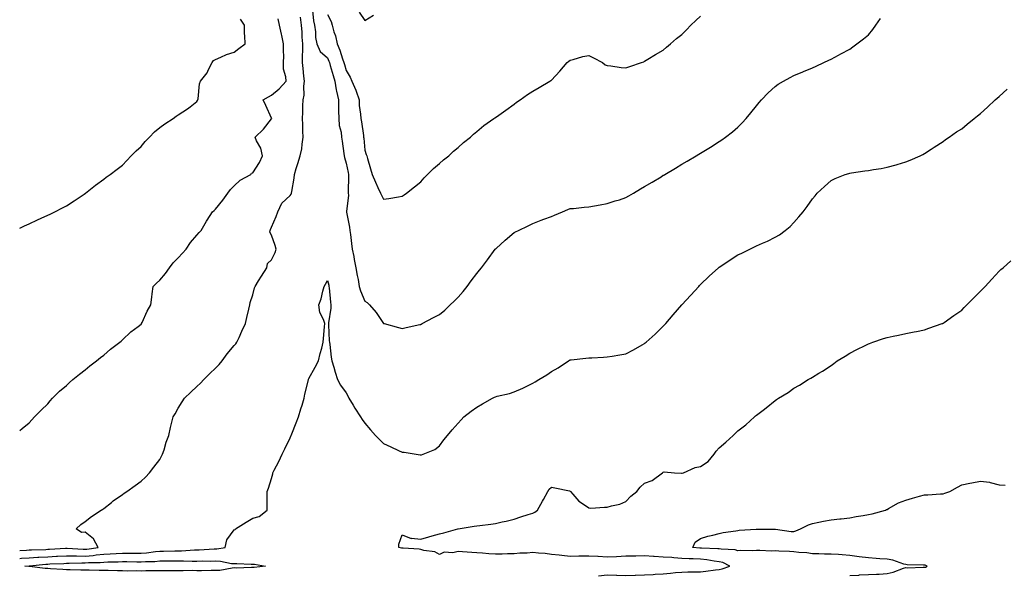
# Model space of a CAD drawing. Units: inches. Extents: x 910403 to 913043, y 7311098 to 7313738.
# Drawn here: x 910403 to 910931, y 7311417 to 7311715 of the extents above; entities that cross this region are included whole.
import ezdxf

# ---------------------------------------------------------------- set-up
doc = ezdxf.new("R2010")
doc.units = ezdxf.units.IN
doc.header["$MEASUREMENT"] = 0
doc.layers.add('Contour_91047311', color=7, linetype='Continuous', true_color=0x4c0046)

msp = doc.modelspace()

# ---------------------------------------------------------------- linework, layer by layer
at = {"layer": 'Contour_91047311'}
for points in [[(910560.04, 7311719.93, 3282), (910560.52, 7311714.39, 3282), (910561.03, 7311711.92, 3282), (910561.59, 7311708.38, 3282), (910561.53, 7311705.4, 3282), (910562.37, 7311701.92, 3282), (910564.06, 7311697.93, 3282), (910568.05, 7311694.4, 3282), (910568.83, 7311692.7, 3282), (910569.11, 7311691.92, 3282), (910569.53, 7311690.44, 3282), (910571.07, 7311684.94, 3282), (910571.94, 7311681.92, 3282), (910572.75, 7311677.22, 3282), (910572.78, 7311676.65, 3282), (910573.88, 7311671.92, 3282), (910573.96, 7311667.83, 3282), (910573.95, 7311666.02, 3282), (910574.04, 7311661.92, 3282), (910574.33, 7311658.2, 3282), (910575.31, 7311654.66, 3282), (910575.62, 7311651.92, 3282), (910575.89, 7311649.76, 3282), (910576.73, 7311643.24, 3282), (910576.89, 7311641.92, 3282), (910577.15, 7311641.02, 3282), (910578.05, 7311637.94, 3282), (910579.1, 7311632.97, 3282), (910579.24, 7311631.92, 3282), (910579.29, 7311630.68, 3282), (910579.1, 7311622.97, 3282), (910579.16, 7311621.92, 3282), (910579.2, 7311620.77, 3282), (910578.23, 7311612.1, 3282), (910578.24, 7311611.92, 3282), (910578.27, 7311611.7, 3282), (910579.77, 7311603.64, 3282), (910579.99, 7311601.92, 3282), (910580.29, 7311599.68, 3282), (910580.94, 7311594.81, 3282), (910581.33, 7311591.92, 3282), (910582.12, 7311587.85, 3282), (910582.38, 7311586.25, 3282), (910583.29, 7311581.92, 3282), (910583.95, 7311577.82, 3282), (910584.44, 7311575.53, 3282), (910585.08, 7311571.92, 3282), (910585.68, 7311569.55, 3282), (910588.05, 7311563.91, 3282), (910589.31, 7311563.18, 3282), (910590.55, 7311561.92, 3282), (910594.06, 7311557.93, 3282), (910598.05, 7311552.02, 3282), (910598.13, 7311552, 3282), (910598.4, 7311551.92, 3282), (910606.03, 7311549.9, 3282), (910608.05, 7311549.23, 3282), (910610.21, 7311549.76, 3282), (910617.5, 7311551.37, 3282), (910618.05, 7311551.5, 3282), (910618.33, 7311551.64, 3282), (910618.84, 7311551.92, 3282), (910624.82, 7311555.15, 3282), (910628.05, 7311556.8, 3282), (910630.87, 7311559.1, 3282), (910633.73, 7311561.92, 3282), (910635.95, 7311564.02, 3282), (910638.05, 7311566.1, 3282), (910640.75, 7311569.22, 3282), (910642.85, 7311571.92, 3282), (910645.12, 7311574.85, 3282), (910648.05, 7311578.78, 3282), (910649.46, 7311580.51, 3282), (910650.57, 7311581.92, 3282), (910653.77, 7311586.2, 3282), (910657.94, 7311591.81, 3282), (910658.02, 7311591.92, 3282), (910658.03, 7311591.94, 3282), (910658.05, 7311591.96, 3282), (910658.38, 7311592.25, 3282), (910663.36, 7311596.61, 3282), (910668.05, 7311600.72, 3282), (910668.81, 7311601.16, 3282), (910670.34, 7311601.92, 3282), (910675.53, 7311604.44, 3282), (910678.05, 7311605.56, 3282), (910682.6, 7311607.37, 3282), (910683.99, 7311607.86, 3282), (910688.05, 7311609.36, 3282), (910689.81, 7311610.16, 3282), (910694.08, 7311611.92, 3282), (910696.87, 7311613.1, 3282), (910698.05, 7311613.59, 3282), (910699.87, 7311613.74, 3282), (910705.65, 7311614.32, 3282), (910708.05, 7311614.53, 3282), (910711.26, 7311615.13, 3282), (910714.3, 7311615.67, 3282), (910718.05, 7311616.38, 3282), (910722.28, 7311617.69, 3282), (910724.53, 7311618.4, 3282), (910728.05, 7311619.51, 3282), (910729.56, 7311620.41, 3282), (910732.06, 7311621.92, 3282), (910735.84, 7311624.13, 3282), (910738.05, 7311625.4, 3282), (910742.11, 7311627.86, 3282), (910746.86, 7311630.73, 3282), (910748.05, 7311631.46, 3282), (910748.34, 7311631.63, 3282), (910748.81, 7311631.92, 3282), (910754.63, 7311635.34, 3282), (910758.05, 7311637.37, 3282), (910760.91, 7311639.06, 3282), (910765.73, 7311641.92, 3282), (910767.2, 7311642.77, 3282), (910768.05, 7311643.29, 3282), (910771.63, 7311645.5, 3282), (910773.39, 7311646.58, 3282), (910778.05, 7311649.53, 3282), (910779.48, 7311650.49, 3282), (910781.42, 7311651.92, 3282), (910785.15, 7311654.82, 3282), (910788.05, 7311657.37, 3282), (910790.34, 7311659.63, 3282), (910792.42, 7311661.92, 3282), (910795, 7311664.97, 3282), (910798.05, 7311668.71, 3282), (910799.49, 7311670.48, 3282), (910800.77, 7311671.92, 3282), (910804.3, 7311675.67, 3282), (910808.05, 7311679.15, 3282), (910809.68, 7311680.29, 3282), (910812.44, 7311681.92, 3282), (910816.01, 7311683.96, 3282), (910818.05, 7311685.02, 3282), (910822.95, 7311687.02, 3282), (910823.3, 7311687.17, 3282), (910828.05, 7311689.13, 3282), (910829.99, 7311689.98, 3282), (910834.19, 7311691.92, 3282), (910836.82, 7311693.15, 3282), (910838.05, 7311693.71, 3282), (910842.08, 7311695.95, 3282), (910843.32, 7311696.65, 3282), (910848.05, 7311699.12, 3282), (910849.66, 7311700.31, 3282), (910851.82, 7311701.92, 3282), (910855.36, 7311704.61, 3282), (910858.05, 7311706.83, 3282), (910860.38, 7311709.59, 3282), (910861.99, 7311711.92, 3282), (910864.45, 7311715.52, 3282)], [(910585.06, 7311718.93, 3284), (910588.05, 7311714.56, 3284), (910592.71, 7311717.26, 3284)], [(910403, 7311430.26, 3282), (910406.63, 7311430.5, 3282), (910408.05, 7311430.6, 3282), (910409.3, 7311430.67, 3282), (910416.95, 7311430.82, 3282), (910418.05, 7311430.88, 3282), (910419.04, 7311430.93, 3282), (910427.61, 7311431.48, 3282), (910428.05, 7311431.5, 3282), (910428.47, 7311431.5, 3282), (910437.06, 7311430.93, 3282), (910438.05, 7311430.91, 3282), (910438.98, 7311430.99, 3282), (910445.08, 7311431.92, 3282), (910442.65, 7311436.52, 3282), (910438.05, 7311440.09, 3282), (910436.1, 7311439.97, 3282), (910433.23, 7311441.92, 3282), (910435.85, 7311444.12, 3282), (910438.05, 7311445.83, 3282), (910441.5, 7311448.47, 3282), (910446.75, 7311451.92, 3282), (910447.51, 7311452.46, 3282), (910448.05, 7311452.83, 3282), (910452.21, 7311456.08, 3282), (910453.15, 7311456.82, 3282), (910458.05, 7311460.31, 3282), (910459.01, 7311460.96, 3282), (910460.38, 7311461.92, 3282), (910464.85, 7311465.12, 3282), (910468.05, 7311467.42, 3282), (910470.41, 7311469.56, 3282), (910472.63, 7311471.92, 3282), (910474.97, 7311475, 3282), (910478.05, 7311479.13, 3282), (910479.08, 7311480.89, 3282), (910479.62, 7311481.92, 3282), (910480.38, 7311484.25, 3282), (910481.56, 7311488.41, 3282), (910482.88, 7311491.92, 3282), (910483.82, 7311496.15, 3282), (910484.45, 7311498.32, 3282), (910485.34, 7311501.92, 3282), (910486.36, 7311503.61, 3282), (910488.05, 7311506.51, 3282), (910490.03, 7311509.94, 3282), (910491.27, 7311511.92, 3282), (910494.78, 7311515.19, 3282), (910498.05, 7311518.17, 3282), (910499.97, 7311520, 3282), (910501.73, 7311521.92, 3282), (910504.88, 7311525.09, 3282), (910508.05, 7311528.09, 3282), (910509.94, 7311530.03, 3282), (910511.48, 7311531.92, 3282), (910514.21, 7311535.76, 3282), (910518.05, 7311540.18, 3282), (910518.84, 7311541.13, 3282), (910519.41, 7311541.92, 3282), (910520.58, 7311544.45, 3282), (910522.12, 7311547.85, 3282), (910524.09, 7311551.92, 3282), (910524.78, 7311555.19, 3282), (910525.85, 7311559.72, 3282), (910526.35, 7311561.92, 3282), (910526.63, 7311563.34, 3282), (910528.05, 7311567.41, 3282), (910528.93, 7311571.04, 3282), (910529.17, 7311571.92, 3282), (910531.08, 7311574.95, 3282), (910532.6, 7311577.37, 3282), (910535.52, 7311581.92, 3282), (910535.84, 7311584.13, 3282), (910538.05, 7311586.19, 3282), (910539.93, 7311590.04, 3282), (910540.57, 7311591.92, 3282), (910539.97, 7311593.84, 3282), (910538.05, 7311599.38, 3282), (910537.14, 7311601.01, 3282), (910537.28, 7311601.92, 3282), (910537.48, 7311602.49, 3282), (910538.05, 7311603.74, 3282), (910540.57, 7311609.4, 3282), (910541.35, 7311611.92, 3282), (910543.51, 7311616.46, 3282), (910548.05, 7311620.71, 3282), (910548.57, 7311621.4, 3282), (910548.81, 7311621.92, 3282), (910548.9, 7311622.77, 3282), (910550.09, 7311629.88, 3282), (910550.3, 7311631.92, 3282), (910551.28, 7311635.15, 3282), (910552.12, 7311637.85, 3282), (910553.33, 7311641.92, 3282), (910554.23, 7311645.74, 3282), (910554.37, 7311648.24, 3282), (910555.01, 7311651.92, 3282), (910554.84, 7311655.13, 3282), (910554.81, 7311658.68, 3282), (910554.61, 7311661.92, 3282), (910554.86, 7311665.11, 3282), (910554.81, 7311668.68, 3282), (910555.02, 7311671.92, 3282), (910555.5, 7311674.47, 3282), (910555.33, 7311679.2, 3282), (910555.68, 7311681.92, 3282), (910555.35, 7311684.62, 3282), (910554.96, 7311688.83, 3282), (910554.57, 7311691.92, 3282), (910554.57, 7311695.4, 3282), (910554.78, 7311698.65, 3282), (910554.79, 7311701.92, 3282), (910554.45, 7311705.52, 3282), (910554.4, 7311708.27, 3282), (910554, 7311711.92, 3282), (910553.62, 7311716.35, 3282)], [(910403, 7311494.53, 3283), (910404.33, 7311495.64, 3283), (910408.05, 7311498.73, 3283), (910409.57, 7311500.4, 3283), (910410.95, 7311501.92, 3283), (910414.48, 7311505.49, 3283), (910418.05, 7311508.92, 3283), (910419.4, 7311510.57, 3283), (910420.54, 7311511.92, 3283), (910424.31, 7311515.66, 3283), (910428.05, 7311518.77, 3283), (910429.65, 7311520.32, 3283), (910431.58, 7311521.92, 3283), (910435.07, 7311524.9, 3283), (910438.05, 7311527.18, 3283), (910440.65, 7311529.32, 3283), (910444.25, 7311531.92, 3283), (910446.28, 7311533.69, 3283), (910448.05, 7311535.06, 3283), (910451.75, 7311538.22, 3283), (910456.74, 7311541.92, 3283), (910457.38, 7311542.59, 3283), (910458.05, 7311543.19, 3283), (910462.52, 7311547.45, 3283), (910466.54, 7311550.41, 3283), (910468.05, 7311551.56, 3283), (910468.22, 7311551.75, 3283), (910468.37, 7311551.92, 3283), (910468.67, 7311552.55, 3283), (910471.33, 7311558.64, 3283), (910473.3, 7311561.92, 3283), (910473.91, 7311566.06, 3283), (910473.99, 7311567.86, 3283), (910474.52, 7311571.92, 3283), (910476.26, 7311573.71, 3283), (910478.05, 7311575.31, 3283), (910481.13, 7311578.84, 3283), (910483.29, 7311581.92, 3283), (910485.37, 7311584.6, 3283), (910488.05, 7311587.13, 3283), (910490.22, 7311589.75, 3283), (910492.17, 7311591.92, 3283), (910494.61, 7311595.36, 3283), (910498.05, 7311599.3, 3283), (910499.23, 7311600.74, 3283), (910500.36, 7311601.92, 3283), (910503.14, 7311606.83, 3283), (910503.47, 7311607.34, 3283), (910506.29, 7311611.92, 3283), (910507.3, 7311612.67, 3283), (910508.05, 7311613.29, 3283), (910511.86, 7311618.11, 3283), (910514.6, 7311621.92, 3283), (910516.06, 7311623.91, 3283), (910518.05, 7311625.81, 3283), (910521.12, 7311628.85, 3283), (910526.95, 7311631.92, 3283), (910527.35, 7311632.62, 3283), (910528.05, 7311632.84, 3283), (910531.55, 7311638.42, 3283), (910533.15, 7311641.92, 3283), (910532.21, 7311646.09, 3283), (910530.01, 7311649.96, 3283), (910529.23, 7311651.92, 3283), (910533.7, 7311656.27, 3283), (910538.05, 7311661.76, 3283), (910538.1, 7311661.87, 3283), (910538.1, 7311661.92, 3283), (910538.1, 7311661.97, 3283), (910538.05, 7311662.18, 3283), (910535.02, 7311668.89, 3283), (910533.56, 7311671.92, 3283), (910536.36, 7311673.61, 3283), (910538.05, 7311674.43, 3283), (910542.1, 7311677.87, 3283), (910545.82, 7311681.92, 3283), (910545.72, 7311684.25, 3283), (910544.46, 7311688.33, 3283), (910544.37, 7311691.92, 3283), (910544.56, 7311695.41, 3283), (910544.35, 7311698.22, 3283), (910544.51, 7311701.92, 3283), (910543.51, 7311706.46, 3283), (910543.37, 7311707.24, 3283), (910542.21, 7311711.92, 3283), (910541.56, 7311715.43, 3283)], [(910403, 7311603.06, 3284), (910405.6, 7311604.37, 3284), (910408.05, 7311605.5, 3284), (910412.47, 7311607.5, 3284), (910414.6, 7311608.47, 3284), (910418.05, 7311610.05, 3284), (910419.3, 7311610.67, 3284), (910421.81, 7311611.92, 3284), (910425.95, 7311614.02, 3284), (910428.05, 7311615.1, 3284), (910432.14, 7311617.83, 3284), (910437.56, 7311621.43, 3284), (910438.05, 7311621.75, 3284), (910438.14, 7311621.83, 3284), (910438.26, 7311621.92, 3284), (910443.72, 7311626.25, 3284), (910448.05, 7311629.34, 3284), (910449.44, 7311630.53, 3284), (910451.51, 7311631.92, 3284), (910455.18, 7311634.79, 3284), (910458.05, 7311636.98, 3284), (910460.49, 7311639.48, 3284), (910462.84, 7311641.92, 3284), (910465.4, 7311644.57, 3284), (910468.05, 7311646.94, 3284), (910470.33, 7311649.64, 3284), (910472.57, 7311651.92, 3284), (910475.25, 7311654.72, 3284), (910478.05, 7311657.06, 3284), (910480.84, 7311659.13, 3284), (910485.26, 7311661.92, 3284), (910486.86, 7311663.11, 3284), (910488.05, 7311663.92, 3284), (910492.89, 7311667.08, 3284), (910494.4, 7311668.27, 3284), (910498.05, 7311671.09, 3284), (910498.34, 7311671.63, 3284), (910498.45, 7311671.92, 3284), (910498.6, 7311672.47, 3284), (910499.38, 7311680.59, 3284), (910499.97, 7311681.92, 3284), (910503.54, 7311686.43, 3284), (910504.3, 7311688.17, 3284), (910506.27, 7311691.92, 3284), (910506.99, 7311692.98, 3284), (910508.05, 7311693.59, 3284), (910510.88, 7311694.75, 3284), (910513.8, 7311696.17, 3284), (910518.05, 7311697.51, 3284), (910520.46, 7311699.51, 3284), (910523.9, 7311701.92, 3284), (910523.73, 7311706.24, 3284), (910523.59, 7311707.46, 3284), (910523.45, 7311711.92, 3284), (910521.38, 7311715.25, 3284)], [(910568.05, 7311717.66, 3283), (910570.02, 7311713.89, 3283), (910570.55, 7311711.92, 3283), (910571.49, 7311708.48, 3283), (910572.35, 7311706.22, 3283), (910573.23, 7311701.92, 3283), (910574.65, 7311698.52, 3283), (910576.1, 7311693.87, 3283), (910576.8, 7311691.92, 3283), (910577.08, 7311690.95, 3283), (910578.05, 7311687.59, 3283), (910580.25, 7311684.12, 3283), (910581.15, 7311681.92, 3283), (910583.22, 7311677.09, 3283), (910583.33, 7311676.64, 3283), (910584.92, 7311671.92, 3283), (910585.09, 7311668.96, 3283), (910585.71, 7311664.26, 3283), (910585.87, 7311661.92, 3283), (910586.27, 7311660.14, 3283), (910587.24, 7311652.73, 3283), (910587.4, 7311651.92, 3283), (910587.45, 7311651.32, 3283), (910588.05, 7311644.86, 3283), (910588.76, 7311642.63, 3283), (910589.08, 7311641.92, 3283), (910589.5, 7311640.47, 3283), (910591.13, 7311635, 3283), (910591.96, 7311631.92, 3283), (910593.83, 7311627.7, 3283), (910595.05, 7311624.92, 3283), (910596.37, 7311621.92, 3283), (910596.97, 7311620.84, 3283), (910598.05, 7311618.68, 3283), (910600.89, 7311619.08, 3283), (910606.05, 7311619.92, 3283), (910608.05, 7311620.23, 3283), (910609.06, 7311620.91, 3283), (910610.3, 7311621.92, 3283), (910614.62, 7311625.35, 3283), (910618.05, 7311628.01, 3283), (910619.86, 7311630.11, 3283), (910621.63, 7311631.92, 3283), (910624.85, 7311635.12, 3283), (910628.05, 7311637.81, 3283), (910630.25, 7311639.72, 3283), (910633.09, 7311641.92, 3283), (910635.62, 7311644.35, 3283), (910638.05, 7311646.38, 3283), (910640.96, 7311649.01, 3283), (910644.66, 7311651.92, 3283), (910646.37, 7311653.6, 3283), (910648.05, 7311654.92, 3283), (910651.86, 7311658.11, 3283), (910657.25, 7311661.92, 3283), (910657.73, 7311662.24, 3283), (910658.05, 7311662.42, 3283), (910659.88, 7311663.75, 3283), (910663.55, 7311666.42, 3283), (910668.05, 7311669.69, 3283), (910669.36, 7311670.61, 3283), (910671.25, 7311671.92, 3283), (910675.2, 7311674.77, 3283), (910678.05, 7311676.61, 3283), (910681.42, 7311678.55, 3283), (910687.3, 7311681.92, 3283), (910687.72, 7311682.25, 3283), (910688.05, 7311682.5, 3283), (910692.63, 7311687.34, 3283), (910696.54, 7311691.92, 3283), (910697.36, 7311692.61, 3283), (910698.05, 7311693.18, 3283), (910699.71, 7311693.58, 3283), (910704.87, 7311695.1, 3283), (910708.05, 7311695.75, 3283), (910710.61, 7311694.48, 3283), (910715.49, 7311691.92, 3283), (910716.92, 7311690.79, 3283), (910718.05, 7311690.28, 3283), (910719.86, 7311690.11, 3283), (910725.48, 7311689.35, 3283), (910728.05, 7311689.13, 3283), (910730.14, 7311689.83, 3283), (910736.29, 7311691.92, 3283), (910737.57, 7311692.4, 3283), (910738.05, 7311692.6, 3283), (910739.81, 7311693.68, 3283), (910743.8, 7311696.17, 3283), (910748.05, 7311698.66, 3283), (910749.84, 7311700.13, 3283), (910752, 7311701.92, 3283), (910755.19, 7311704.78, 3283), (910758.05, 7311706.92, 3283), (910760.52, 7311709.45, 3283), (910762.91, 7311711.92, 3283), (910765.49, 7311714.48, 3283), (910768.05, 7311716.87, 3283)], [(910403, 7311426, 3281), (910403.91, 7311426.06, 3281), (910408.05, 7311426.34, 3281), (910412.74, 7311426.61, 3281), (910413.3, 7311426.67, 3281), (910418.05, 7311426.92, 3281), (910422.8, 7311427.17, 3281), (910423.34, 7311427.21, 3281), (910428.05, 7311427.46, 3281), (910432.59, 7311427.38, 3281), (910433.46, 7311427.33, 3281), (910438.05, 7311427.25, 3281), (910442.37, 7311427.6, 3281), (910443.98, 7311427.85, 3281), (910448.05, 7311428.22, 3281), (910451.59, 7311428.38, 3281), (910454.73, 7311428.6, 3281), (910458.05, 7311428.76, 3281), (910461.22, 7311428.75, 3281), (910464.95, 7311428.82, 3281), (910468.05, 7311428.81, 3281), (910470.96, 7311429.01, 3281), (910475.81, 7311429.68, 3281), (910478.05, 7311429.86, 3281), (910480.09, 7311429.88, 3281), (910486.22, 7311430.09, 3281), (910488.05, 7311430.12, 3281), (910489.83, 7311430.14, 3281), (910496.75, 7311430.62, 3281), (910498.05, 7311430.64, 3281), (910499.3, 7311430.67, 3281), (910507.34, 7311431.21, 3281), (910508.05, 7311431.23, 3281), (910508.76, 7311431.21, 3281), (910513.13, 7311431.92, 3281), (910514.04, 7311435.93, 3281), (910518.05, 7311441.34, 3281), (910518.49, 7311441.48, 3281), (910518.67, 7311441.92, 3281), (910524.45, 7311445.52, 3281), (910528.05, 7311447.57, 3281), (910531.4, 7311448.57, 3281), (910535.6, 7311451.92, 3281), (910535.74, 7311454.23, 3281), (910535.6, 7311459.47, 3281), (910535.71, 7311461.92, 3281), (910536.35, 7311463.62, 3281), (910538.05, 7311468.78, 3281), (910538.65, 7311471.32, 3281), (910538.79, 7311471.92, 3281), (910539.52, 7311473.39, 3281), (910541.94, 7311478.03, 3281), (910543.71, 7311481.92, 3281), (910545.2, 7311484.77, 3281), (910548.05, 7311490.7, 3281), (910548.43, 7311491.54, 3281), (910548.57, 7311491.92, 3281), (910548.9, 7311492.77, 3281), (910551.28, 7311498.69, 3281), (910552.49, 7311501.92, 3281), (910553.77, 7311506.2, 3281), (910554.39, 7311508.26, 3281), (910555.49, 7311511.92, 3281), (910555.96, 7311514.01, 3281), (910557.84, 7311521.71, 3281), (910557.89, 7311521.92, 3281), (910557.92, 7311522.05, 3281), (910558.05, 7311522.51, 3281), (910561.4, 7311528.57, 3281), (910563.14, 7311531.92, 3281), (910564.11, 7311535.86, 3281), (910564.9, 7311538.77, 3281), (910565.71, 7311541.92, 3281), (910565.94, 7311544.03, 3281), (910566.36, 7311550.23, 3281), (910566.53, 7311551.92, 3281), (910565.87, 7311554.1, 3281), (910563.98, 7311557.85, 3281), (910563.3, 7311561.92, 3281), (910564.67, 7311565.3, 3281), (910565.53, 7311569.4, 3281), (910566.3, 7311571.92, 3281), (910566.94, 7311573.03, 3281), (910568.05, 7311575.05, 3281), (910568.69, 7311572.56, 3281), (910568.82, 7311571.92, 3281), (910568.91, 7311571.06, 3281), (910569.55, 7311563.42, 3281), (910569.73, 7311561.92, 3281), (910569.83, 7311560.14, 3281), (910568.49, 7311552.36, 3281), (910568.53, 7311551.92, 3281), (910568.63, 7311551.34, 3281), (910568.84, 7311542.71, 3281), (910569.02, 7311541.92, 3281), (910569.21, 7311540.76, 3281), (910570.03, 7311533.9, 3281), (910570.39, 7311531.92, 3281), (910571.39, 7311528.58, 3281), (910572.06, 7311525.93, 3281), (910573.44, 7311521.92, 3281), (910575.02, 7311518.89, 3281), (910578.05, 7311514.89, 3281), (910579.02, 7311512.89, 3281), (910579.52, 7311511.92, 3281), (910581.84, 7311508.13, 3281), (910582.75, 7311506.62, 3281), (910585.8, 7311501.92, 3281), (910586.65, 7311500.52, 3281), (910588.05, 7311498.48, 3281), (910591.11, 7311494.98, 3281), (910593.81, 7311491.92, 3281), (910595.86, 7311489.73, 3281), (910598.05, 7311487.58, 3281), (910602.04, 7311485.91, 3281), (910606.04, 7311483.93, 3281), (910608.05, 7311482.98, 3281), (910609.07, 7311482.94, 3281), (910615.63, 7311481.92, 3281), (910617.74, 7311481.61, 3281), (910618.05, 7311481.56, 3281), (910618.35, 7311481.62, 3281), (910619.3, 7311481.92, 3281), (910625.52, 7311484.45, 3281), (910628.05, 7311486.45, 3281), (910630.36, 7311489.61, 3281), (910632.28, 7311491.92, 3281), (910634.92, 7311495.05, 3281), (910638.05, 7311498.47, 3281), (910639.63, 7311500.34, 3281), (910641.15, 7311501.92, 3281), (910645, 7311504.97, 3281), (910648.05, 7311507.16, 3281), (910651.08, 7311508.89, 3281), (910656.46, 7311511.92, 3281), (910657.55, 7311512.42, 3281), (910658.05, 7311512.65, 3281), (910659.08, 7311512.95, 3281), (910665.55, 7311514.42, 3281), (910668.05, 7311515.28, 3281), (910672.74, 7311517.23, 3281), (910674.12, 7311517.99, 3281), (910678.05, 7311519.98, 3281), (910679.3, 7311520.67, 3281), (910681.36, 7311521.92, 3281), (910685.55, 7311524.42, 3281), (910688.05, 7311526.21, 3281), (910691.69, 7311528.28, 3281), (910697.16, 7311531.92, 3281), (910697.7, 7311532.27, 3281), (910698.05, 7311532.48, 3281), (910698.64, 7311532.51, 3281), (910706.53, 7311533.44, 3281), (910708.05, 7311533.52, 3281), (910709.7, 7311533.57, 3281), (910716, 7311533.97, 3281), (910718.05, 7311534.04, 3281), (910720.6, 7311534.47, 3281), (910724.75, 7311535.22, 3281), (910728.05, 7311535.78, 3281), (910732.07, 7311537.9, 3281), (910736.66, 7311540.53, 3281), (910738.05, 7311541.31, 3281), (910738.4, 7311541.57, 3281), (910738.85, 7311541.92, 3281), (910743.68, 7311546.29, 3281), (910748.05, 7311550.48, 3281), (910748.75, 7311551.22, 3281), (910749.39, 7311551.92, 3281), (910753.41, 7311556.56, 3281), (910758.05, 7311561.92, 3281), (910762.78, 7311567.19, 3281), (910767.04, 7311571.92, 3281), (910767.55, 7311572.42, 3281), (910768.05, 7311572.9, 3281), (910772.68, 7311577.29, 3281), (910777.68, 7311581.92, 3281), (910778.05, 7311582.21, 3281), (910778.88, 7311582.76, 3281), (910783.9, 7311586.07, 3281), (910788.05, 7311588.75, 3281), (910790.18, 7311589.79, 3281), (910794.49, 7311591.92, 3281), (910796.9, 7311593.07, 3281), (910798.05, 7311593.68, 3281), (910801.19, 7311595.06, 3281), (910803.84, 7311596.13, 3281), (910808.05, 7311598.22, 3281), (910810.34, 7311599.63, 3281), (910813.45, 7311601.92, 3281), (910815.99, 7311603.98, 3281), (910818.05, 7311606.09, 3281), (910820.8, 7311609.17, 3281), (910822.98, 7311611.92, 3281), (910825.27, 7311614.7, 3281), (910828.05, 7311618.8, 3281), (910829.45, 7311620.52, 3281), (910830.63, 7311621.92, 3281), (910834.49, 7311625.48, 3281), (910838.05, 7311628.65, 3281), (910840.21, 7311629.76, 3281), (910845.59, 7311631.92, 3281), (910847.45, 7311632.52, 3281), (910848.05, 7311632.67, 3281), (910848.92, 7311632.79, 3281), (910856.15, 7311633.82, 3281), (910858.05, 7311634.07, 3281), (910860.68, 7311634.55, 3281), (910864.8, 7311635.17, 3281), (910868.05, 7311635.8, 3281), (910872.89, 7311637.08, 3281), (910873.38, 7311637.25, 3281), (910878.05, 7311638.64, 3281), (910880.44, 7311639.53, 3281), (910885.82, 7311641.92, 3281), (910887.28, 7311642.69, 3281), (910888.05, 7311643.14, 3281), (910891.6, 7311645.47, 3281), (910893.34, 7311646.63, 3281), (910898.05, 7311649.52, 3281), (910899.37, 7311650.6, 3281), (910901.3, 7311651.92, 3281), (910905.23, 7311654.74, 3281), (910908.05, 7311656.38, 3281), (910911, 7311658.97, 3281), (910914.73, 7311661.92, 3281), (910916.56, 7311663.41, 3281), (910918.05, 7311664.53, 3281), (910921.89, 7311668.08, 3281), (910926, 7311671.92, 3281), (910927.08, 7311672.89, 3281), (910928.05, 7311673.76, 3281), (910932.39, 7311677.58, 3281)], [(910713.35, 7311416.62, 3280), (910718.05, 7311417.28, 3280), (910722.97, 7311417, 3280), (910723.11, 7311416.98, 3280), (910728.05, 7311416.76, 3280), (910732.99, 7311416.98, 3280), (910733.1, 7311416.97, 3280), (910738.05, 7311417.14, 3280), (910742.55, 7311417.42, 3280), (910743.64, 7311417.51, 3280), (910748.05, 7311417.79, 3280), (910751.87, 7311418.1, 3280), (910754.52, 7311418.39, 3280), (910758.05, 7311418.69, 3280), (910761.19, 7311418.78, 3280), (910764.92, 7311418.79, 3280), (910768.05, 7311418.86, 3280), (910770.87, 7311419.1, 3280), (910776, 7311419.87, 3280), (910778.05, 7311420.06, 3280), (910779.61, 7311420.36, 3280), (910783.74, 7311421.92, 3280), (910779.96, 7311423.83, 3280), (910778.05, 7311424.26, 3280), (910775.39, 7311424.58, 3280), (910771.44, 7311425.31, 3280), (910768.05, 7311425.66, 3280), (910764.13, 7311425.84, 3280), (910761.97, 7311425.84, 3280), (910758.05, 7311426.04, 3280), (910753.63, 7311426.34, 3280), (910752.61, 7311426.48, 3280), (910748.05, 7311426.76, 3280), (910743.22, 7311427.09, 3280), (910742.87, 7311427.1, 3280), (910738.05, 7311427.41, 3280), (910733.4, 7311427.27, 3280), (910732.67, 7311427.3, 3280), (910728.05, 7311427.14, 3280), (910723.05, 7311426.92, 3280), (910718.05, 7311426.65, 3280), (910713.1, 7311426.97, 3280), (910713, 7311426.97, 3280), (910708.05, 7311427.24, 3280), (910703.28, 7311427.15, 3280), (910702.76, 7311427.21, 3280), (910698.05, 7311427.11, 3280), (910693.7, 7311427.57, 3280), (910692.25, 7311427.72, 3280), (910688.05, 7311428.16, 3280), (910684.77, 7311428.64, 3280), (910681.16, 7311428.81, 3280), (910678.05, 7311429.2, 3280), (910675.04, 7311428.91, 3280), (910671.1, 7311428.87, 3280), (910668.05, 7311428.52, 3280), (910664.55, 7311428.42, 3280), (910661.62, 7311428.35, 3280), (910658.05, 7311428.25, 3280), (910654.56, 7311428.43, 3280), (910651.16, 7311428.81, 3280), (910648.05, 7311428.99, 3280), (910645.33, 7311429.2, 3280), (910640.45, 7311429.52, 3280), (910638.05, 7311429.7, 3280), (910635.17, 7311429.04, 3280), (910630.62, 7311429.35, 3280), (910628.05, 7311428.04, 3280), (910625.64, 7311429.51, 3280), (910619.63, 7311430.34, 3280), (910618.05, 7311430.87, 3280), (910617.09, 7311430.96, 3280), (910608.54, 7311431.43, 3280), (910608.05, 7311431.48, 3280), (910607.63, 7311431.51, 3280), (910606.25, 7311431.92, 3280), (910606.36, 7311433.61, 3280), (910608.05, 7311438.65, 3280), (910612.88, 7311436.75, 3280), (910613.13, 7311436.84, 3280), (910618.05, 7311436.27, 3280), (910622.3, 7311437.67, 3280), (910624.19, 7311438.06, 3280), (910628.05, 7311439.11, 3280), (910630.31, 7311439.66, 3280), (910637.95, 7311441.92, 3280), (910638.04, 7311441.93, 3280), (910638.07, 7311441.94, 3280), (910646.68, 7311443.29, 3280), (910648.05, 7311443.4, 3280), (910649.78, 7311443.65, 3280), (910655.57, 7311444.4, 3280), (910658.05, 7311444.77, 3280), (910661.75, 7311445.62, 3280), (910663.9, 7311446.07, 3280), (910668.05, 7311447.08, 3280), (910671.67, 7311448.3, 3280), (910675.69, 7311449.56, 3280), (910678.05, 7311450.33, 3280), (910679.1, 7311450.87, 3280), (910680.64, 7311451.92, 3280), (910683.27, 7311456.7, 3280), (910683.79, 7311457.66, 3280), (910686.09, 7311461.92, 3280), (910686.82, 7311463.15, 3280), (910688.05, 7311464.2, 3280), (910689.96, 7311463.83, 3280), (910697.76, 7311462.21, 3280), (910698.05, 7311462.15, 3280), (910698.16, 7311462.03, 3280), (910698.22, 7311461.92, 3280), (910699.58, 7311460.39, 3280), (910702.79, 7311456.66, 3280), (910704.21, 7311455.76, 3280), (910708.05, 7311453.05, 3280), (910709.16, 7311453.03, 3280), (910716.49, 7311453.48, 3280), (910718.05, 7311453.47, 3280), (910720.32, 7311454.19, 3280), (910724.78, 7311455.19, 3280), (910728.05, 7311456.55, 3280), (910730.61, 7311459.36, 3280), (910733.81, 7311461.92, 3280), (910735.7, 7311464.27, 3280), (910738.05, 7311466.29, 3280), (910742.12, 7311467.85, 3280), (910747.7, 7311471.92, 3280), (910747.86, 7311472.11, 3280), (910748.05, 7311472.32, 3280), (910748.51, 7311472.38, 3280), (910754.05, 7311471.92, 3280), (910757.85, 7311471.72, 3280), (910758.05, 7311471.73, 3280), (910758.23, 7311471.74, 3280), (910758.82, 7311471.92, 3280), (910765.2, 7311474.77, 3280), (910768.05, 7311475.22, 3280), (910772.03, 7311477.94, 3280), (910775.33, 7311481.92, 3280), (910776.36, 7311483.61, 3280), (910778.05, 7311485.36, 3280), (910781.65, 7311488.32, 3280), (910785.53, 7311491.92, 3280), (910786.78, 7311493.19, 3280), (910788.05, 7311494.42, 3280), (910792.27, 7311497.7, 3280), (910797.03, 7311501.92, 3280), (910797.58, 7311502.39, 3280), (910798.05, 7311502.84, 3280), (910801.6, 7311505.47, 3280), (910803.28, 7311506.69, 3280), (910808.05, 7311510.73, 3280), (910808.79, 7311511.18, 3280), (910809.82, 7311511.92, 3280), (910814.92, 7311515.05, 3280), (910818.05, 7311517.29, 3280), (910821.05, 7311518.92, 3280), (910825.75, 7311521.92, 3280), (910827.22, 7311522.75, 3280), (910828.05, 7311523.29, 3280), (910831.46, 7311525.33, 3280), (910833.48, 7311526.49, 3280), (910838.05, 7311529.51, 3280), (910839.43, 7311530.54, 3280), (910841.2, 7311531.92, 3280), (910845.48, 7311534.49, 3280), (910848.05, 7311536, 3280), (910851.85, 7311538.12, 3280), (910856.35, 7311540.22, 3280), (910858.05, 7311541.07, 3280), (910858.64, 7311541.33, 3280), (910860.34, 7311541.92, 3280), (910866.1, 7311543.87, 3280), (910868.05, 7311544.43, 3280), (910871.26, 7311545.13, 3280), (910874.16, 7311545.81, 3280), (910878.05, 7311546.6, 3280), (910882.48, 7311547.49, 3280), (910883.89, 7311547.76, 3280), (910888.05, 7311548.6, 3280), (910890.51, 7311549.46, 3280), (910897.59, 7311551.92, 3280), (910897.92, 7311552.05, 3280), (910898.05, 7311552.1, 3280), (910898.69, 7311552.56, 3280), (910903.76, 7311556.21, 3280), (910908.05, 7311559.23, 3280), (910909.41, 7311560.56, 3280), (910910.81, 7311561.92, 3280), (910914.39, 7311565.58, 3280), (910918.05, 7311569.31, 3280), (910919.35, 7311570.62, 3280), (910920.58, 7311571.92, 3280), (910924.18, 7311575.79, 3280), (910928.05, 7311580.02, 3280), (910929.1, 7311580.87, 3280), (910930.29, 7311581.92, 3280), (910934.36, 7311585.61, 3280)], [(910848.05, 7311416.92, 3279), (910852.91, 7311417.06, 3279), (910853.26, 7311417.13, 3279), (910858.05, 7311417.32, 3279), (910862.43, 7311417.54, 3279), (910863.77, 7311417.64, 3279), (910868.05, 7311417.87, 3279), (910871.38, 7311418.59, 3279), (910876.89, 7311420.76, 3279), (910878.05, 7311421.09, 3279), (910878.95, 7311421.02, 3279), (910887.46, 7311421.33, 3279), (910888.05, 7311421.27, 3279), (910888.65, 7311421.32, 3279), (910889.5, 7311421.92, 3279), (910888.43, 7311422.3, 3279), (910888.05, 7311422.37, 3279), (910887.59, 7311422.38, 3279), (910878.77, 7311422.64, 3279), (910878.05, 7311422.66, 3279), (910877.07, 7311422.9, 3279), (910871.13, 7311425, 3279), (910868.05, 7311425.56, 3279), (910864.14, 7311425.83, 3279), (910862.11, 7311425.98, 3279), (910858.05, 7311426.26, 3279), (910853.06, 7311426.93, 3279), (910853.04, 7311426.93, 3279), (910848.05, 7311427.53, 3279), (910844, 7311427.87, 3279), (910841.95, 7311428.02, 3279), (910838.05, 7311428.35, 3279), (910834.46, 7311428.33, 3279), (910831.5, 7311428.47, 3279), (910828.05, 7311428.44, 3279), (910825.05, 7311428.92, 3279), (910820.76, 7311429.21, 3279), (910818.05, 7311429.57, 3279), (910815.81, 7311429.68, 3279), (910810.08, 7311429.89, 3279), (910808.05, 7311429.99, 3279), (910806.1, 7311429.97, 3279), (910799.73, 7311430.24, 3279), (910798.05, 7311430.22, 3279), (910796.15, 7311430.02, 3279), (910789.67, 7311430.3, 3279), (910788.05, 7311430.05, 3279), (910786.68, 7311430.55, 3279), (910779.08, 7311430.89, 3279), (910778.05, 7311431.12, 3279), (910777.33, 7311431.2, 3279), (910768.46, 7311431.51, 3279), (910768.05, 7311431.55, 3279), (910767.7, 7311431.57, 3279), (910763.96, 7311431.92, 3279), (910765.19, 7311434.78, 3279), (910768.05, 7311436.76, 3279), (910771.98, 7311437.99, 3279), (910774.57, 7311438.44, 3279), (910778.05, 7311439.31, 3279), (910780.14, 7311439.83, 3279), (910786.91, 7311440.78, 3279), (910788.05, 7311441.02, 3279), (910788.82, 7311441.15, 3279), (910797.8, 7311441.67, 3279), (910798.05, 7311441.7, 3279), (910798.24, 7311441.73, 3279), (910807.81, 7311441.68, 3279), (910808.05, 7311441.71, 3279), (910808.26, 7311441.71, 3279), (910816.54, 7311440.41, 3279), (910818.05, 7311440.4, 3279), (910819.2, 7311440.77, 3279), (910821.62, 7311441.92, 3279), (910825.96, 7311444.01, 3279), (910828.05, 7311444.68, 3279), (910831.52, 7311445.39, 3279), (910833.97, 7311446, 3279), (910838.05, 7311446.74, 3279), (910842.72, 7311447.25, 3279), (910843.45, 7311447.32, 3279), (910848.05, 7311447.81, 3279), (910851.49, 7311448.48, 3279), (910855.23, 7311449.1, 3279), (910858.05, 7311449.63, 3279), (910860.13, 7311449.84, 3279), (910867.27, 7311451.92, 3279), (910867.78, 7311452.19, 3279), (910868.05, 7311452.32, 3279), (910868.85, 7311452.72, 3279), (910874.16, 7311455.81, 3279), (910878.05, 7311457.24, 3279), (910881.62, 7311458.35, 3279), (910885.47, 7311459.34, 3279), (910888.05, 7311460.07, 3279), (910889.84, 7311460.13, 3279), (910896.76, 7311460.63, 3279), (910898.05, 7311460.67, 3279), (910899.02, 7311460.95, 3279), (910901.77, 7311461.92, 3279), (910905.75, 7311464.22, 3279), (910908.05, 7311465.43, 3279), (910912.44, 7311466.31, 3279), (910913.5, 7311466.47, 3279), (910918.05, 7311467.52, 3279), (910923, 7311466.87, 3279), (910923.22, 7311466.75, 3279), (910928.05, 7311465.42, 3279), (910931.4, 7311465.27, 3279)]]:
    msp.add_polyline3d(points, dxfattribs=at)
msp.add_polyline3d([(910528.05, 7311421.11, 3280), (910527.25, 7311421.12, 3280), (910519.11, 7311420.86, 3280), (910518.05, 7311420.87, 3280), (910516.91, 7311420.78, 3280), (910510.39, 7311419.58, 3280), (910508.05, 7311419.44, 3280), (910505.59, 7311419.46, 3280), (910500.56, 7311419.41, 3280), (910498.05, 7311419.42, 3280), (910495.58, 7311419.45, 3280), (910490.7, 7311419.27, 3280), (910488.05, 7311419.3, 3280), (910485.45, 7311419.32, 3280), (910480.68, 7311419.29, 3280), (910478.05, 7311419.32, 3280), (910475.39, 7311419.26, 3280), (910470.65, 7311419.32, 3280), (910468.05, 7311419.25, 3280), (910465.47, 7311419.34, 3280), (910460.75, 7311419.22, 3280), (910458.05, 7311419.3, 3280), (910455.51, 7311419.38, 3280), (910450.5, 7311419.47, 3280), (910448.05, 7311419.54, 3280), (910445.66, 7311419.53, 3280), (910440.32, 7311419.65, 3280), (910438.05, 7311419.64, 3280), (910435.77, 7311419.64, 3280), (910430.08, 7311419.89, 3280), (910428.05, 7311419.89, 3280), (910426.17, 7311420.04, 3280), (910419.56, 7311420.41, 3280), (910418.05, 7311420.52, 3280), (910416.74, 7311420.61, 3280), (910408.28, 7311421.69, 3280), (910408.05, 7311421.71, 3280), (910407.84, 7311421.71, 3280), (910405.7, 7311421.92, 3280), (910408.05, 7311422.08, 3280), (910408.22, 7311422.09, 3280), (910417.05, 7311422.92, 3280), (910418.05, 7311422.97, 3280), (910419.16, 7311423.03, 3280), (910426.62, 7311423.35, 3280), (910428.05, 7311423.42, 3280), (910429.52, 7311423.39, 3280), (910436.35, 7311423.62, 3280), (910438.05, 7311423.59, 3280), (910439.87, 7311423.74, 3280), (910446.11, 7311423.86, 3280), (910448.05, 7311424.04, 3280), (910450.27, 7311424.14, 3280), (910455.75, 7311424.22, 3280), (910458.05, 7311424.33, 3280), (910460.46, 7311424.33, 3280), (910465.76, 7311424.21, 3280), (910468.05, 7311424.21, 3280), (910470.51, 7311424.38, 3280), (910475.54, 7311424.43, 3280), (910478.05, 7311424.63, 3280), (910480.8, 7311424.67, 3280), (910485.33, 7311424.64, 3280), (910488.05, 7311424.67, 3280), (910490.84, 7311424.71, 3280), (910495.43, 7311424.54, 3280), (910498.05, 7311424.58, 3280), (910500.78, 7311424.65, 3280), (910505.37, 7311424.6, 3280), (910508.05, 7311424.67, 3280), (910510.74, 7311424.61, 3280), (910516.64, 7311423.33, 3280), (910518.05, 7311423.28, 3280), (910519.36, 7311423.23, 3280), (910527.05, 7311422.92, 3280), (910528.05, 7311422.88, 3280), (910528.97, 7311422.84, 3280), (910534.77, 7311421.92, 3280), (910528.79, 7311421.18, 3280)], close=True, dxfattribs=at)

doc.saveas('drawing.dxf')
